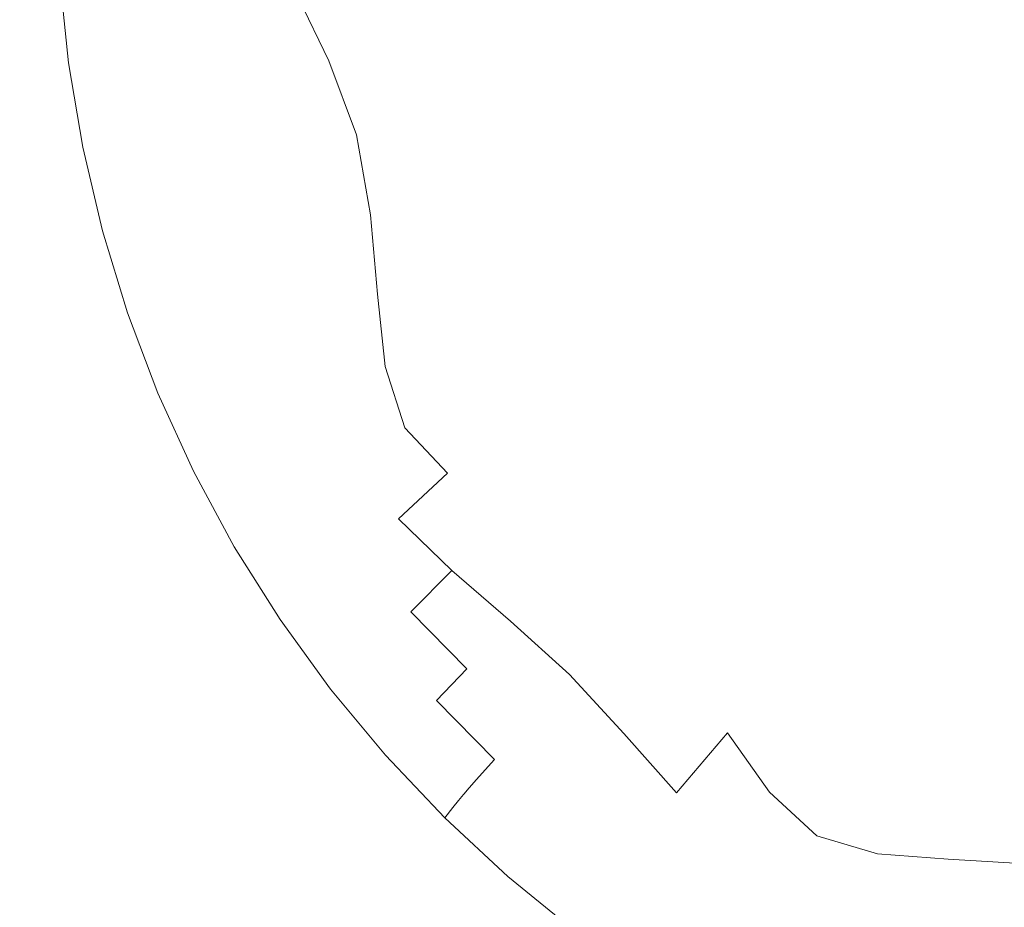
# Model space of a CAD drawing. Extents: x -229 to 230, y -460 to -1.
# Drawn here: x -29 to -6, y -216 to -195 of the extents above; entities that cross this region are included whole.
import ezdxf

# ---------------------------------------------------------------- set-up
doc = ezdxf.new("R2010")
doc.units = 0
doc.header["$LTSCALE"] = 500
doc.header["$MEASUREMENT"] = 0
doc.layers.add('NOVOTERM_CERAMIKA', color=7, linetype='Continuous')

msp = doc.modelspace()

# ---------------------------------------------------------------- linework, layer by layer
at = {"layer": 'NOVOTERM_CERAMIKA', "lineweight": 0}
for points, invisible_edges in [([(-0.142, -199.304, 0.871), (-6.621, -187.57, 0.871), (-5.606, -183.908, 0.871), (-2.349, -186.511, 0.871)], 15), ([(-0.142, -199.304, 0.871), (-10.369, -189.693, 0.871), (-10.615, -185.852, 0.871), (-6.621, -187.57, 0.871)], 15), ([(-0.142, -199.304, 0.871), (-13.569, -193.291, 0.871), (-14.899, -189.214, 0.871), (-10.369, -189.693, 0.871)], 15), ([(2.69, -189.263, 25.292), (-6.048, -192.571, 26.553), (-7.11, -196.084, 26.955), (-3.694, -196.577, 26.553)], 15), ([(-11.238, -194.489, 27.638), (-12.791, -192.556, 27.9), (-16.37, -194.185, 29.124), (-15.349, -196.002, 28.924)], 15), ([(-6.048, -192.571, 26.553), (-11.238, -194.489, 27.638), (-11.533, -197.147, 27.9), (-7.11, -196.084, 26.955)], 15), ([(-16.37, -194.185, 29.124), (-17.962, -192.72, 29.677), (-20.471, -193.954, 31.151), (-19.382, -195.451, 30.711)], 15), ([(-0.142, -199.304, 0.871), (-15.803, -199.33, 0.871), (-18.504, -195.008, 0.871), (-13.569, -193.291, 0.871)], 15), ([(-25.481, -195.779, 37.918), (-24.224, -195.398, 35.345), (-24.68, -193.742, 35.575), (-25.811, -193.99, 38.04)], 15), ([(-26.356, -196.014, 40.693), (-25.481, -195.779, 37.918), (-25.811, -193.99, 38.04), (-26.62, -194.145, 40.754)], 15), ([(-21.791, -196.406, 32.746), (-19.382, -195.451, 30.711), (-20.471, -193.954, 31.151), (-22.556, -194.818, 33.065)], 15), ([(-27.304, -196.271, 55.883), (-27.25, -196.254, 54.769), (-27.446, -194.305, 54.769), (-27.501, -194.318, 55.883)], 15), ([(-27.25, -196.254, 54.769), (-27.232, -196.249, 53.309), (-27.428, -194.3, 53.309), (-27.446, -194.305, 54.769)], 15), ([(-27.144, -196.225, 46.429), (-27.347, -194.285, 46.435), (-27.428, -194.3, 49.098), (-27.232, -196.249, 49.098)], 15), ([(-27.232, -196.249, 49.098), (-27.428, -194.3, 49.098), (-27.428, -194.3, 51.44), (-27.232, -196.249, 51.44)], 15), ([(-27.232, -196.249, 53.309), (-27.232, -196.249, 51.44), (-27.428, -194.3, 51.44), (-27.428, -194.3, 53.309)], 15), ([(-26.882, -196.155, 43.578), (-27.105, -194.238, 43.603), (-27.347, -194.285, 46.435), (-27.144, -196.225, 46.429)], 15), ([(-26.356, -196.014, 40.693), (-26.62, -194.145, 40.754), (-27.105, -194.238, 43.603), (-26.882, -196.155, 43.578)], 15), ([(-15.349, -196.002, 28.924), (-16.37, -194.185, 29.124), (-19.382, -195.451, 30.711), (-18.583, -197.19, 30.538)], 15), ([(-27.863, -196.446, 57.785), (-28.064, -194.456, 57.785), (-28.445, -194.55, 58.151), (-28.242, -196.564, 58.151)], 15), ([(-27.593, -196.361, 57.328), (-27.792, -194.389, 57.328), (-28.064, -194.456, 57.785), (-27.863, -196.446, 57.785)], 11), ([(-27.412, -196.305, 56.715), (-27.61, -194.345, 56.715), (-27.792, -194.389, 57.328), (-27.593, -196.361, 57.328)], 15), ([(-27.412, -196.305, 56.715), (-27.304, -196.271, 55.883), (-27.501, -194.318, 55.883), (-27.61, -194.345, 56.715)], 15), ([(-11.238, -194.489, 27.638), (-15.349, -196.002, 28.924), (-15.284, -198.197, 29.124), (-11.533, -197.147, 27.9)], 15), ([(-29.397, -196.925, 58.86), (-28.748, -196.722, 58.488), (-28.954, -194.675, 58.488), (-29.608, -194.835, 58.86)], 15), ([(-28.242, -196.564, 58.151), (-28.445, -194.55, 58.151), (-28.954, -194.675, 58.488), (-28.748, -196.722, 58.488)], 15), ([(-23.654, -197.096, 35.138), (-21.791, -196.406, 32.746), (-22.556, -194.818, 33.065), (-24.224, -195.398, 35.345)], 13), ([(-15.803, -199.33, 0.871), (-25.278, -199.071, 0.871), (-26.385, -195.383, 0.871), (-18.504, -195.008, 0.871)], 15), ([(-25.278, -199.071, 0.871), (-33.529, -198.818, 0.871), (-33.891, -195.434, 0.871), (-26.385, -195.383, 0.871)], 15), ([(-25.027, -197.571, 37.797), (-23.654, -197.096, 35.138), (-24.224, -195.398, 35.345), (-25.481, -195.779, 37.918)], 15), ([(-21.142, -198.131, 32.609), (-18.583, -197.19, 30.538), (-19.382, -195.451, 30.711), (-21.791, -196.406, 32.746)], 15), ([(-25.967, -197.876, 40.632), (-25.027, -197.571, 37.797), (-25.481, -195.779, 37.918), (-26.356, -196.014, 40.693)], 15), ([(-25.967, -197.876, 40.632), (-26.356, -196.014, 40.693), (-26.882, -196.155, 43.578), (-26.532, -198.059, 43.554)], 15), ([(-15.349, -196.002, 28.924), (-18.583, -197.19, 30.538), (-18.376, -199.169, 30.711), (-15.284, -198.197, 29.124)], 15), ([(-7.11, -196.084, 26.955), (-11.533, -197.147, 27.9), (-12.891, -200.067, 28.606), (-9.873, -199.995, 27.9)], 15), ([(-3.694, -196.577, 26.553), (-7.11, -196.084, 26.955), (-9.873, -199.995, 27.9), (-7.499, -200.895, 27.638)], 15), ([(-27.265, -198.317, 57.328), (-27.593, -196.361, 57.328), (-27.863, -196.446, 57.785), (-27.532, -198.419, 57.785)], 11), ([(-27.086, -198.249, 56.715), (-27.412, -196.305, 56.715), (-27.593, -196.361, 57.328), (-27.265, -198.317, 57.328)], 15), ([(-27.086, -198.249, 56.715), (-26.979, -198.208, 55.883), (-27.304, -196.271, 55.883), (-27.412, -196.305, 56.715)], 15), ([(-26.979, -198.208, 55.883), (-26.926, -198.188, 54.769), (-27.25, -196.254, 54.769), (-27.304, -196.271, 55.883)], 15), ([(-26.926, -198.188, 54.769), (-26.908, -198.181, 53.309), (-27.232, -196.249, 53.309), (-27.25, -196.254, 54.769)], 15), ([(-26.814, -198.15, 46.423), (-27.144, -196.225, 46.429), (-27.232, -196.249, 49.098), (-26.908, -198.181, 49.098)], 15), ([(-26.908, -198.181, 49.098), (-27.232, -196.249, 49.098), (-27.232, -196.249, 51.44), (-26.908, -198.181, 51.44)], 15), ([(-26.908, -198.181, 53.309), (-26.908, -198.181, 51.44), (-27.232, -196.249, 51.44), (-27.232, -196.249, 53.309)], 15), ([(-26.532, -198.059, 43.554), (-26.882, -196.155, 43.578), (-27.144, -196.225, 46.429), (-26.814, -198.15, 46.423)], 15), ([(-27.907, -198.562, 58.151), (-28.242, -196.564, 58.151), (-28.748, -196.722, 58.488), (-28.407, -198.752, 58.488)], 15), ([(-27.532, -198.419, 57.785), (-27.863, -196.446, 57.785), (-28.242, -196.564, 58.151), (-27.907, -198.562, 58.151)], 15), ([(-23.098, -198.851, 35.04), (-21.142, -198.131, 32.609), (-21.791, -196.406, 32.746), (-23.654, -197.096, 35.138)], 13), ([(-3.694, -196.577, 26.553), (-7.499, -200.895, 27.638), (-6.471, -203.363, 27.9), (-2.961, -200.193, 26.955)], 15), ([(-29.049, -198.997, 58.86), (-28.407, -198.752, 58.488), (-28.748, -196.722, 58.488), (-29.397, -196.925, 58.86)], 15), ([(-24.524, -199.376, 37.736), (-23.098, -198.851, 35.04), (-23.654, -197.096, 35.138), (-25.027, -197.571, 37.797)], 15), ([(-21.142, -198.131, 32.609), (-20.82, -199.995, 32.746), (-18.376, -199.169, 30.711), (-18.583, -197.19, 30.538)], 15), ([(-11.533, -197.147, 27.9), (-15.284, -198.197, 29.124), (-15.853, -200.516, 29.677), (-12.891, -200.067, 28.606)], 15), ([(-25.491, -199.732, 40.602), (-24.524, -199.376, 37.736), (-25.027, -197.571, 37.797), (-25.967, -197.876, 40.632)], 15), ([(-25.491, -199.732, 40.602), (-25.967, -197.876, 40.632), (-26.532, -198.059, 43.554), (-26.071, -199.946, 43.542)], 15), ([(-26.633, -200.168, 56.715), (-26.528, -200.12, 55.883), (-26.979, -198.208, 55.883), (-27.086, -198.249, 56.715)], 15), ([(-26.528, -200.12, 55.883), (-26.475, -200.096, 54.769), (-26.926, -198.188, 54.769), (-26.979, -198.208, 55.883)], 15), ([(-26.475, -200.096, 54.769), (-26.458, -200.088, 53.309), (-26.908, -198.181, 53.309), (-26.926, -198.188, 54.769)], 15), ([(-26.361, -200.053, 46.419), (-26.814, -198.15, 46.423), (-26.908, -198.181, 49.098), (-26.458, -200.088, 49.098)], 15), ([(-26.458, -200.088, 49.098), (-26.908, -198.181, 49.098), (-26.908, -198.181, 51.44), (-26.458, -200.088, 51.44)], 15), ([(-26.458, -200.088, 53.309), (-26.458, -200.088, 51.44), (-26.908, -198.181, 51.44), (-26.908, -198.181, 53.309)], 15), ([(-26.071, -199.946, 43.542), (-26.532, -198.059, 43.554), (-26.814, -198.15, 46.423), (-26.361, -200.053, 46.419)], 15), ([(-23.098, -198.851, 35.04), (-22.686, -200.673, 35.138), (-20.82, -199.995, 32.746), (-21.142, -198.131, 32.609)], 11), ([(-15.284, -198.197, 29.124), (-18.376, -199.169, 30.711), (-18.519, -201.168, 31.151), (-15.853, -200.516, 29.677)], 15), ([(-27.073, -200.367, 57.785), (-27.532, -198.419, 57.785), (-27.907, -198.562, 58.151), (-27.442, -200.534, 58.151)], 15), ([(-26.809, -200.247, 57.328), (-27.265, -198.317, 57.328), (-27.532, -198.419, 57.785), (-27.073, -200.367, 57.785)], 11), ([(-26.633, -200.168, 56.715), (-27.086, -198.249, 56.715), (-27.265, -198.317, 57.328), (-26.809, -200.247, 57.328)], 15), ([(-27.442, -200.534, 58.151), (-27.907, -198.562, 58.151), (-28.407, -198.752, 58.488), (-27.934, -200.756, 58.488)], 15), ([(-25.278, -199.071, 0.871), (-27.861, -202.994, 0.871), (-35.329, -202.37, 0.871), (-33.529, -198.818, 0.871)], 15), ([(-28.567, -201.043, 58.86), (-27.934, -200.756, 58.488), (-28.407, -198.752, 58.488), (-29.049, -198.997, 58.86)], 15), ([(-24.524, -199.376, 37.736), (-24.044, -201.204, 37.797), (-22.686, -200.673, 35.138), (-23.098, -198.851, 35.04)], 15), ([(-29.538, -201.435, 59.255), (-28.567, -201.043, 58.86), (-29.049, -198.997, 58.86), (-30.036, -199.321, 59.255)], 15), ([(-15.803, -199.33, 0.871), (-20.082, -204.066, 0.871), (-27.861, -202.994, 0.871), (-25.278, -199.071, 0.871)], 15), ([(-20.82, -199.995, 32.746), (-20.655, -201.847, 33.065), (-18.519, -201.168, 31.151), (-18.376, -199.169, 30.711)], 15), ([(-0.142, -199.304, 0.871), (-15.428, -207.158, 0.871), (-20.082, -204.066, 0.871), (-15.803, -199.33, 0.871)], 15), ([(-0.142, -199.304, 0.871), (-11.311, -214.165, 0.871), (-17.335, -213.84, 0.871), (-15.428, -207.158, 0.871)], 15), ([(-0.142, -199.304, 0.871), (-4.217, -218.222, 0.871), (-10.057, -221.047, 0.871), (-11.311, -214.165, 0.871)], 15), ([(-25.491, -199.732, 40.602), (-24.964, -201.583, 40.632), (-24.044, -201.204, 37.797), (-24.524, -199.376, 37.736)], 15), ([(-25.491, -199.732, 40.602), (-26.071, -199.946, 43.542), (-25.516, -201.811, 43.554), (-24.964, -201.583, 40.632)], 15), ([(-26.361, -200.053, 46.419), (-26.458, -200.088, 49.098), (-25.884, -201.963, 49.098), (-25.792, -201.925, 46.423)], 15), ([(-26.071, -199.946, 43.542), (-26.361, -200.053, 46.419), (-25.792, -201.925, 46.423), (-25.516, -201.811, 43.554)], 15), ([(-22.686, -200.673, 35.138), (-22.307, -202.484, 35.345), (-20.655, -201.847, 33.065), (-20.82, -199.995, 32.746)], 11), ([(-9.873, -199.995, 27.9), (-12.891, -200.067, 28.606), (-14.53, -202.784, 29.677), (-12.342, -203.245, 29.124)], 15), ([(-7.499, -200.895, 27.638), (-9.873, -199.995, 27.9), (-12.342, -203.245, 29.124), (-10.509, -204.305, 28.924)], 15), ([(-26.809, -200.247, 57.328), (-27.073, -200.367, 57.785), (-26.487, -202.281, 57.785), (-26.229, -202.145, 57.328)], 13), ([(-26.633, -200.168, 56.715), (-26.809, -200.247, 57.328), (-26.229, -202.145, 57.328), (-26.057, -202.054, 56.715)], 15), ([(-26.633, -200.168, 56.715), (-26.057, -202.054, 56.715), (-25.953, -202, 55.883), (-26.528, -200.12, 55.883)], 15), ([(-26.528, -200.12, 55.883), (-25.953, -202, 55.883), (-25.901, -201.972, 54.769), (-26.475, -200.096, 54.769)], 15), ([(-26.475, -200.096, 54.769), (-25.901, -201.972, 54.769), (-25.884, -201.963, 53.309), (-26.458, -200.088, 53.309)], 15), ([(-26.458, -200.088, 49.098), (-26.458, -200.088, 51.44), (-25.884, -201.963, 51.44), (-25.884, -201.963, 49.098)], 15), ([(-26.458, -200.088, 53.309), (-25.884, -201.963, 53.309), (-25.884, -201.963, 51.44), (-26.458, -200.088, 51.44)], 15), ([(-12.891, -200.067, 28.606), (-15.853, -200.516, 29.677), (-16.731, -202.704, 30.54), (-14.53, -202.784, 29.677)], 15), ([(-2.961, -200.193, 26.955), (-6.471, -203.363, 27.9), (-6.295, -206.599, 28.606), (-3.595, -205.008, 27.9)], 15), ([(-27.073, -200.367, 57.785), (-27.442, -200.534, 58.151), (-26.849, -202.472, 58.151), (-26.487, -202.281, 57.785)], 15), ([(-27.442, -200.534, 58.151), (-27.934, -200.756, 58.488), (-27.331, -202.726, 58.488), (-26.849, -202.472, 58.151)], 15), ([(-24.044, -201.204, 37.797), (-23.524, -203.011, 37.918), (-22.307, -202.484, 35.345), (-22.686, -200.673, 35.138)], 15), ([(-15.853, -200.516, 29.677), (-18.519, -201.168, 31.151), (-18.77, -202.968, 31.783), (-16.731, -202.704, 30.54)], 15), ([(-28.567, -201.043, 58.86), (-27.952, -203.053, 58.86), (-27.331, -202.726, 58.488), (-27.934, -200.756, 58.488)], 15), ([(-7.499, -200.895, 27.638), (-10.509, -204.305, 28.924), (-9.375, -206.182, 29.124), (-6.471, -203.363, 27.9)], 15), ([(-29.538, -201.435, 59.255), (-28.904, -203.513, 59.255), (-27.952, -203.053, 58.86), (-28.567, -201.043, 58.86)], 15), ([(-20.655, -201.847, 33.065), (-20.474, -203.537, 33.475), (-18.77, -202.968, 31.783), (-18.519, -201.168, 31.151)], 15), ([(-24.964, -201.583, 40.632), (-24.357, -203.404, 40.693), (-23.524, -203.011, 37.918), (-24.044, -201.204, 37.797)], 15), ([(-31.048, -201.976, 59.661), (-30.384, -204.166, 59.661), (-28.904, -203.513, 59.255), (-29.538, -201.435, 59.255)], 15), ([(-24.964, -201.583, 40.632), (-25.516, -201.811, 43.554), (-24.856, -203.64, 43.578), (-24.357, -203.404, 40.693)], 15), ([(-25.516, -201.811, 43.554), (-25.792, -201.925, 46.423), (-25.106, -203.758, 46.429), (-24.856, -203.64, 43.578)], 15), ([(-22.307, -202.484, 35.345), (-21.849, -204.203, 35.575), (-20.474, -203.537, 33.475), (-20.655, -201.847, 33.065)], 11), ([(-26.057, -202.054, 56.715), (-26.229, -202.145, 57.328), (-25.526, -204.001, 57.328), (-25.358, -203.899, 56.715)], 15), ([(-26.057, -202.054, 56.715), (-25.358, -203.899, 56.715), (-25.257, -203.838, 55.883), (-25.953, -202, 55.883)], 15), ([(-25.953, -202, 55.883), (-25.257, -203.838, 55.883), (-25.206, -203.807, 54.769), (-25.901, -201.972, 54.769)], 15), ([(-25.901, -201.972, 54.769), (-25.206, -203.807, 54.769), (-25.19, -203.797, 53.309), (-25.884, -201.963, 53.309)], 15), ([(-25.792, -201.925, 46.423), (-25.884, -201.963, 49.098), (-25.19, -203.797, 49.098), (-25.106, -203.758, 46.429)], 15), ([(-25.884, -201.963, 49.098), (-25.884, -201.963, 51.44), (-25.19, -203.797, 51.44), (-25.19, -203.797, 49.098)], 15), ([(-25.884, -201.963, 53.309), (-25.19, -203.797, 53.309), (-25.19, -203.797, 51.44), (-25.884, -201.963, 51.44)], 15), ([(-26.487, -202.281, 57.785), (-26.849, -202.472, 58.151), (-26.131, -204.368, 58.151), (-25.778, -204.154, 57.785)], 15), ([(-26.229, -202.145, 57.328), (-26.487, -202.281, 57.785), (-25.778, -204.154, 57.785), (-25.526, -204.001, 57.328)], 13), ([(-27.861, -202.994, 0.871), (-32.769, -206.946, 0.871), (-38.673, -205.923, 0.871), (-35.329, -202.37, 0.871)], 15), ([(-26.849, -202.472, 58.151), (-27.331, -202.726, 58.488), (-26.601, -204.653, 58.488), (-26.131, -204.368, 58.151)], 15), ([(-23.524, -203.011, 37.918), (-22.898, -204.755, 38.04), (-21.849, -204.203, 35.575), (-22.307, -202.484, 35.345)], 15), ([(-27.952, -203.053, 58.86), (-27.207, -205.02, 58.86), (-26.601, -204.653, 58.488), (-27.331, -202.726, 58.488)], 15), ([(-16.731, -202.704, 30.54), (-18.77, -202.968, 31.783), (-18.912, -204.205, 32.398), (-17.82, -204.596, 31.783)], 15), ([(-14.53, -202.784, 29.677), (-16.731, -202.704, 30.54), (-17.82, -204.596, 31.783), (-16.208, -205.131, 31.151)], 15), ([(-12.342, -203.245, 29.124), (-14.53, -202.784, 29.677), (-16.208, -205.131, 31.151), (-14.466, -205.876, 30.711)], 15), ([(-20.082, -204.066, 0.871), (-27.742, -208.751, 0.871), (-32.769, -206.946, 0.871), (-27.861, -202.994, 0.871)], 15), ([(-24.357, -203.404, 40.693), (-23.637, -205.168, 40.754), (-22.898, -204.755, 38.04), (-23.524, -203.011, 37.918)], 15), ([(-20.474, -203.537, 33.475), (-20.018, -204.964, 33.703), (-18.912, -204.205, 32.398), (-18.77, -202.968, 31.783)], 15), ([(-28.904, -203.513, 59.255), (-28.136, -205.546, 59.255), (-27.207, -205.02, 58.86), (-27.952, -203.053, 58.86)], 15), ([(-10.509, -204.305, 28.924), (-12.342, -203.245, 29.124), (-14.466, -205.876, 30.711), (-12.875, -206.98, 30.538)], 15), ([(-24.357, -203.404, 40.693), (-24.856, -203.64, 43.578), (-24.08, -205.416, 43.603), (-23.637, -205.168, 40.754)], 15), ([(-6.471, -203.363, 27.9), (-9.375, -206.182, 29.124), (-8.767, -208.491, 29.677), (-6.295, -206.599, 28.606)], 15), ([(-30.384, -204.166, 59.661), (-29.581, -206.311, 59.661), (-28.136, -205.546, 59.255), (-28.904, -203.513, 59.255)], 15), ([(-24.856, -203.64, 43.578), (-25.106, -203.758, 46.429), (-24.302, -205.54, 46.435), (-24.08, -205.416, 43.603)], 15), ([(-21.849, -204.203, 35.575), (-21.18, -205.76, 35.696), (-20.018, -204.964, 33.703), (-20.474, -203.537, 33.475)], 11), ([(-25.358, -203.899, 56.715), (-25.526, -204.001, 57.328), (-24.702, -205.807, 57.328), (-24.539, -205.694, 56.715)], 15), ([(-25.358, -203.899, 56.715), (-24.539, -205.694, 56.715), (-24.441, -205.627, 55.883), (-25.257, -203.838, 55.883)], 15), ([(-25.257, -203.838, 55.883), (-24.441, -205.627, 55.883), (-24.392, -205.593, 54.769), (-25.206, -203.807, 54.769)], 15), ([(-25.206, -203.807, 54.769), (-24.392, -205.593, 54.769), (-24.376, -205.582, 53.309), (-25.19, -203.797, 53.309)], 15), ([(-25.106, -203.758, 46.429), (-25.19, -203.797, 49.098), (-24.376, -205.582, 49.098), (-24.302, -205.54, 46.435)], 15), ([(-25.19, -203.797, 49.098), (-25.19, -203.797, 51.44), (-24.376, -205.582, 51.44), (-24.376, -205.582, 49.098)], 15), ([(-25.19, -203.797, 53.309), (-24.376, -205.582, 53.309), (-24.376, -205.582, 51.44), (-25.19, -203.797, 51.44)], 15), ([(-15.428, -207.158, 0.871), (-24.888, -211.896, 0.871), (-27.742, -208.751, 0.871), (-20.082, -204.066, 0.871)], 15), ([(-25.778, -204.154, 57.785), (-26.131, -204.368, 58.151), (-25.29, -206.213, 58.151), (-24.947, -205.976, 57.785)], 15), ([(-25.526, -204.001, 57.328), (-25.778, -204.154, 57.785), (-24.947, -205.976, 57.785), (-24.702, -205.807, 57.328)], 13), ([(-26.131, -204.368, 58.151), (-26.601, -204.653, 58.488), (-25.746, -206.528, 58.488), (-25.29, -206.213, 58.151)], 15), ([(-22.898, -204.755, 38.04), (-22.104, -206.392, 38.1), (-21.18, -205.76, 35.696), (-21.849, -204.203, 35.575)], 15), ([(-19.023, -206.026, 33.475), (-17.82, -204.596, 31.783), (-18.912, -204.205, 32.398), (-20.018, -204.964, 33.703)], 15), ([(-10.509, -204.305, 28.924), (-12.875, -206.98, 30.538), (-11.717, -208.598, 30.711), (-9.375, -206.182, 29.124)], 15), ([(-17.684, -206.942, 33.065), (-16.208, -205.131, 31.151), (-17.82, -204.596, 31.783), (-19.023, -206.026, 33.475)], 15), ([(-27.207, -205.02, 58.86), (-26.334, -206.934, 58.86), (-25.746, -206.528, 58.488), (-26.601, -204.653, 58.488)], 15), ([(-23.637, -205.168, 40.754), (-22.775, -206.851, 40.784), (-22.104, -206.392, 38.1), (-22.898, -204.755, 38.04)], 15), ([(-28.136, -205.546, 59.255), (-27.237, -207.525, 59.255), (-26.334, -206.934, 58.86), (-27.207, -205.02, 58.86)], 15), ([(-20.166, -207.089, 35.575), (-19.023, -206.026, 33.475), (-20.018, -204.964, 33.703), (-21.18, -205.76, 35.696)], 13), ([(-3.595, -205.008, 27.9), (-6.295, -206.599, 28.606), (-6.477, -209.801, 29.677), (-4.278, -209.096, 29.124)], 15), ([(-23.637, -205.168, 40.754), (-24.08, -205.416, 43.603), (-23.177, -207.126, 43.615), (-22.775, -206.851, 40.784)], 15), ([(-16.193, -207.93, 32.746), (-14.466, -205.876, 30.711), (-16.208, -205.131, 31.151), (-17.684, -206.942, 33.065)], 15), ([(-29.581, -206.311, 59.661), (-28.639, -208.399, 59.661), (-27.237, -207.525, 59.255), (-28.136, -205.546, 59.255)], 15), ([(-24.302, -205.54, 46.435), (-24.376, -205.582, 49.098), (-23.445, -207.309, 49.098), (-23.378, -207.263, 46.438)], 15), ([(-24.08, -205.416, 43.603), (-24.302, -205.54, 46.435), (-23.378, -207.263, 46.438), (-23.177, -207.126, 43.615)], 15), ([(-24.539, -205.694, 56.715), (-24.702, -205.807, 57.328), (-23.76, -207.555, 57.328), (-23.603, -207.432, 56.715)], 15), ([(-24.539, -205.694, 56.715), (-23.603, -207.432, 56.715), (-23.508, -207.358, 55.883), (-24.441, -205.627, 55.883)], 15), ([(-24.441, -205.627, 55.883), (-23.508, -207.358, 55.883), (-23.461, -207.321, 54.769), (-24.392, -205.593, 54.769)], 15), ([(-24.392, -205.593, 54.769), (-23.461, -207.321, 54.769), (-23.445, -207.309, 53.309), (-24.376, -205.582, 53.309)], 15), ([(-24.376, -205.582, 49.098), (-24.376, -205.582, 51.44), (-23.445, -207.309, 51.44), (-23.445, -207.309, 49.098)], 15), ([(-24.376, -205.582, 53.309), (-23.445, -207.309, 53.309), (-23.445, -207.309, 51.44), (-24.376, -205.582, 51.44)], 15), ([(-21.077, -207.88, 38.04), (-20.166, -207.089, 35.575), (-21.18, -205.76, 35.696), (-22.104, -206.392, 38.1)], 15), ([(-24.947, -205.976, 57.785), (-25.29, -206.213, 58.151), (-24.327, -207.998, 58.151), (-23.997, -207.74, 57.785)], 15), ([(-24.702, -205.807, 57.328), (-24.947, -205.976, 57.785), (-23.997, -207.74, 57.785), (-23.76, -207.555, 57.328)], 13), ([(-14.747, -209.099, 32.609), (-12.875, -206.98, 30.538), (-14.466, -205.876, 30.711), (-16.193, -207.93, 32.746)], 15), ([(-25.29, -206.213, 58.151), (-25.746, -206.528, 58.488), (-24.769, -208.343, 58.488), (-24.327, -207.998, 58.151)], 15), ([(-18.92, -208.293, 35.345), (-17.684, -206.942, 33.065), (-19.023, -206.026, 33.475), (-20.166, -207.089, 35.575)], 11), ([(-9.375, -206.182, 29.124), (-11.717, -208.598, 30.711), (-10.876, -210.412, 31.151), (-8.767, -208.491, 29.677)], 15), ([(-31.73, -207.391, 60.065), (-30.726, -209.651, 60.065), (-28.639, -208.399, 59.661), (-29.581, -206.311, 59.661)], 15), ([(-21.738, -208.425, 40.754), (-21.077, -207.88, 38.04), (-22.104, -206.392, 38.1), (-22.775, -206.851, 40.784)], 15), ([(-26.334, -206.934, 58.86), (-25.336, -208.786, 58.86), (-24.769, -208.343, 58.488), (-25.746, -206.528, 58.488)], 15), ([(-6.295, -206.599, 28.606), (-8.767, -208.491, 29.677), (-8.509, -210.845, 30.54), (-6.477, -209.801, 29.677)], 15), ([(-27.237, -207.525, 59.255), (-26.208, -209.441, 59.255), (-25.336, -208.786, 58.86), (-26.334, -206.934, 58.86)], 15), ([(-21.738, -208.425, 40.754), (-22.775, -206.851, 40.784), (-23.177, -207.126, 43.615), (-22.135, -208.753, 43.603)], 15), ([(-17.553, -209.477, 35.138), (-16.193, -207.93, 32.746), (-17.684, -206.942, 33.065), (-18.92, -208.293, 35.345)], 15), ([(-27.742, -208.751, 0.871), (-35.186, -212.92, 0.871), (-38.637, -210.724, 0.871), (-32.769, -206.946, 0.871)], 15), ([(-15.428, -207.158, 0.871), (-17.335, -213.84, 0.871), (-25.501, -216.942, 0.871), (-24.888, -211.896, 0.871)], 15), ([(-22.135, -208.753, 43.603), (-23.177, -207.126, 43.615), (-23.378, -207.263, 46.438), (-22.334, -208.916, 46.435)], 15), ([(-19.879, -209.263, 37.918), (-18.92, -208.293, 35.345), (-20.166, -207.089, 35.575), (-21.077, -207.88, 38.04)], 13), ([(-14.747, -209.099, 32.609), (-13.54, -210.557, 32.746), (-11.717, -208.598, 30.711), (-12.875, -206.98, 30.538)], 15), ([(-22.551, -209.104, 56.715), (-22.46, -209.024, 55.883), (-23.508, -207.358, 55.883), (-23.603, -207.432, 56.715)], 15), ([(-22.46, -209.024, 55.883), (-22.415, -208.984, 54.769), (-23.461, -207.321, 54.769), (-23.508, -207.358, 55.883)], 15), ([(-22.415, -208.984, 54.769), (-22.4, -208.971, 53.309), (-23.445, -207.309, 53.309), (-23.461, -207.321, 54.769)], 15), ([(-22.334, -208.916, 46.435), (-23.378, -207.263, 46.438), (-23.445, -207.309, 49.098), (-22.4, -208.971, 49.098)], 15), ([(-22.4, -208.971, 49.098), (-23.445, -207.309, 49.098), (-23.445, -207.309, 51.44), (-22.4, -208.971, 51.44)], 15), ([(-22.4, -208.971, 53.309), (-22.4, -208.971, 51.44), (-23.445, -207.309, 51.44), (-23.445, -207.309, 53.309)], 15), ([(-28.639, -208.399, 59.661), (-27.563, -210.421, 59.661), (-26.208, -209.441, 59.255), (-27.237, -207.525, 59.255)], 15), ([(-22.702, -209.237, 57.328), (-23.76, -207.555, 57.328), (-23.997, -207.74, 57.785), (-22.929, -209.437, 57.785)], 11), ([(-22.551, -209.104, 56.715), (-23.603, -207.432, 56.715), (-23.76, -207.555, 57.328), (-22.702, -209.237, 57.328)], 15), ([(-22.929, -209.437, 57.785), (-23.997, -207.74, 57.785), (-24.327, -207.998, 58.151), (-23.247, -209.716, 58.151)], 15), ([(-23.247, -209.716, 58.151), (-24.327, -207.998, 58.151), (-24.769, -208.343, 58.488), (-23.67, -210.089, 58.488)], 15), ([(-20.562, -209.912, 40.693), (-19.879, -209.263, 37.918), (-21.077, -207.88, 38.04), (-21.738, -208.425, 40.754)], 15), ([(-16.178, -210.719, 35.04), (-14.747, -209.099, 32.609), (-16.193, -207.93, 32.746), (-17.553, -209.477, 35.138)], 15), ([(-18.573, -210.587, 37.797), (-17.553, -209.477, 35.138), (-18.92, -208.293, 35.345), (-19.879, -209.263, 37.918)], 9), ([(-30.726, -209.651, 60.065), (-29.579, -211.84, 60.065), (-27.563, -210.421, 59.661), (-28.639, -208.399, 59.661)], 15), ([(-24.215, -210.568, 58.86), (-23.67, -210.089, 58.488), (-24.769, -208.343, 58.488), (-25.336, -208.786, 58.86)], 15), ([(-20.562, -209.912, 40.693), (-21.738, -208.425, 40.754), (-22.135, -208.753, 43.603), (-20.972, -210.301, 43.578)], 15), ([(-8.767, -208.491, 29.677), (-10.876, -210.412, 31.151), (-10.234, -212.109, 31.783), (-8.509, -210.845, 30.54)], 15), ([(-24.888, -211.896, 0.871), (-33.173, -216.069, 0.871), (-35.186, -212.92, 0.871), (-27.742, -208.751, 0.871)], 15), ([(-20.972, -210.301, 43.578), (-22.135, -208.753, 43.603), (-22.334, -208.916, 46.435), (-21.178, -210.496, 46.429)], 15), ([(-13.54, -210.557, 32.746), (-12.488, -212.087, 33.065), (-10.876, -210.412, 31.151), (-11.717, -208.598, 30.711)], 15), ([(-25.052, -211.284, 59.255), (-24.215, -210.568, 58.86), (-25.336, -208.786, 58.86), (-26.208, -209.441, 59.255)], 15), ([(-21.304, -210.618, 55.883), (-21.26, -210.575, 54.769), (-22.415, -208.984, 54.769), (-22.46, -209.024, 55.883)], 15), ([(-21.26, -210.575, 54.769), (-21.246, -210.561, 53.309), (-22.4, -208.971, 53.309), (-22.415, -208.984, 54.769)], 15), ([(-21.178, -210.496, 46.429), (-22.334, -208.916, 46.435), (-22.4, -208.971, 49.098), (-21.246, -210.561, 49.098)], 15), ([(-21.246, -210.561, 49.098), (-22.4, -208.971, 49.098), (-22.4, -208.971, 51.44), (-21.246, -210.561, 51.44)], 15), ([(-21.246, -210.561, 53.309), (-21.246, -210.561, 51.44), (-22.4, -208.971, 51.44), (-22.4, -208.971, 53.309)], 15), ([(-21.534, -210.846, 57.328), (-22.702, -209.237, 57.328), (-22.929, -209.437, 57.785), (-21.751, -211.061, 57.785)], 11), ([(-21.39, -210.704, 56.715), (-22.551, -209.104, 56.715), (-22.702, -209.237, 57.328), (-21.534, -210.846, 57.328)], 15), ([(-21.39, -210.704, 56.715), (-21.304, -210.618, 55.883), (-22.46, -209.024, 55.883), (-22.551, -209.104, 56.715)], 15), ([(-16.178, -210.719, 35.04), (-14.909, -212.096, 35.138), (-13.54, -210.557, 32.746), (-14.747, -209.099, 32.609)], 15), ([(-4.278, -209.096, 29.124), (-6.477, -209.801, 29.677), (-6.873, -212.7, 31.151), (-4.944, -212.47, 30.711)], 15), ([(-26.353, -212.367, 59.661), (-25.052, -211.284, 59.255), (-26.208, -209.441, 59.255), (-27.563, -210.421, 59.661)], 15), ([(-21.751, -211.061, 57.785), (-22.929, -209.437, 57.785), (-23.247, -209.716, 58.151), (-22.054, -211.36, 58.151)], 15), ([(-19.281, -211.331, 40.632), (-18.573, -210.587, 37.797), (-19.879, -209.263, 37.918), (-20.562, -209.912, 40.693)], 13), ([(-17.222, -211.9, 37.736), (-16.178, -210.719, 35.04), (-17.553, -209.477, 35.138), (-18.573, -210.587, 37.797)], 13), ([(-22.054, -211.36, 58.151), (-23.247, -209.716, 58.151), (-23.67, -210.089, 58.488), (-22.458, -211.76, 58.488)], 15), ([(-19.281, -211.331, 40.632), (-20.562, -209.912, 40.693), (-20.972, -210.301, 43.578), (-19.706, -211.777, 43.554)], 15), ([(-6.477, -209.801, 29.677), (-8.509, -210.845, 30.54), (-8.589, -213.049, 31.783), (-6.873, -212.7, 31.151)], 15), ([(-22.977, -212.274, 58.86), (-22.458, -211.76, 58.488), (-23.67, -210.089, 58.488), (-24.215, -210.568, 58.86)], 15), ([(-19.706, -211.777, 43.554), (-20.972, -210.301, 43.578), (-21.178, -210.496, 46.429), (-19.919, -211.999, 46.423)], 15), ([(-28.29, -213.946, 60.065), (-26.353, -212.367, 59.661), (-27.563, -210.421, 59.661), (-29.579, -211.84, 60.065)], 15), ([(-23.776, -213.048, 59.255), (-22.977, -212.274, 58.86), (-24.215, -210.568, 58.86), (-25.052, -211.284, 59.255)], 15), ([(-20.126, -212.226, 56.715), (-20.044, -212.135, 55.883), (-21.304, -210.618, 55.883), (-21.39, -210.704, 56.715)], 15), ([(-20.044, -212.135, 55.883), (-20.003, -212.089, 54.769), (-21.26, -210.575, 54.769), (-21.304, -210.618, 55.883)], 15), ([(-20.003, -212.089, 54.769), (-19.989, -212.074, 53.309), (-21.246, -210.561, 53.309), (-21.26, -210.575, 54.769)], 15), ([(-19.919, -211.999, 46.423), (-21.178, -210.496, 46.429), (-21.246, -210.561, 49.098), (-19.989, -212.074, 49.098)], 15), ([(-19.989, -212.074, 49.098), (-21.246, -210.561, 49.098), (-21.246, -210.561, 51.44), (-19.989, -212.074, 51.44)], 15), ([(-19.989, -212.074, 53.309), (-19.989, -212.074, 51.44), (-21.246, -210.561, 51.44), (-21.246, -210.561, 53.309)], 15), ([(-17.929, -212.702, 40.602), (-17.222, -211.9, 37.736), (-18.573, -210.587, 37.797), (-19.281, -211.331, 40.632)], 3), ([(-14.909, -212.096, 35.138), (-13.681, -213.48, 35.345), (-12.488, -212.087, 33.065), (-13.54, -210.557, 32.746)], 13), ([(-12.488, -212.087, 33.065), (-11.507, -213.469, 33.475), (-10.234, -212.109, 31.783), (-10.876, -210.412, 31.151)], 15), ([(-20.263, -212.377, 57.328), (-21.534, -210.846, 57.328), (-21.751, -211.061, 57.785), (-20.468, -212.605, 57.785)], 11), ([(-20.126, -212.226, 56.715), (-21.39, -210.704, 56.715), (-21.534, -210.846, 57.328), (-20.263, -212.377, 57.328)], 15), ([(-17.222, -211.9, 37.736), (-15.887, -213.247, 37.797), (-14.909, -212.096, 35.138), (-16.178, -210.719, 35.04)], 11), ([(-8.509, -210.845, 30.54), (-10.234, -212.109, 31.783), (-9.767, -213.26, 32.398), (-8.589, -213.049, 31.783)], 15), ([(-20.468, -212.605, 57.785), (-21.751, -211.061, 57.785), (-22.054, -211.36, 58.151), (-20.755, -212.924, 58.151)], 15), ([(-25.018, -214.228, 59.661), (-23.776, -213.048, 59.255), (-25.052, -211.284, 59.255), (-26.353, -212.367, 59.661)], 15), ([(-20.755, -212.924, 58.151), (-22.054, -211.36, 58.151), (-22.458, -211.76, 58.488), (-21.138, -213.349, 58.488)], 15), ([(-17.929, -212.702, 40.602), (-19.281, -211.331, 40.632), (-19.706, -211.777, 43.554), (-18.354, -213.182, 43.542)], 15), ([(-21.63, -213.896, 58.86), (-21.138, -213.349, 58.488), (-22.458, -211.76, 58.488), (-22.977, -212.274, 58.86)], 15), ([(-24.888, -211.896, 0.871), (-25.501, -216.942, 0.871), (-33.179, -220.339, 0.871), (-33.173, -216.069, 0.871)], 15), ([(-28.29, -213.946, 60.065), (-29.579, -211.84, 60.065), (-32.436, -213.811, 60.456), (-31.035, -216.152, 60.456)], 15), ([(-18.354, -213.182, 43.542), (-19.706, -211.777, 43.554), (-19.919, -211.999, 46.423), (-18.566, -213.423, 46.419)], 15), ([(-17.929, -212.702, 40.602), (-16.54, -214.045, 40.632), (-15.887, -213.247, 37.797), (-17.222, -211.9, 37.736)], 15), ([(-18.765, -213.663, 56.715), (-20.126, -212.226, 56.715), (-20.263, -212.377, 57.328), (-18.894, -213.824, 57.328)], 15), ([(-18.765, -213.663, 56.715), (-18.688, -213.567, 55.883), (-20.044, -212.135, 55.883), (-20.126, -212.226, 56.715)], 15), ([(-18.688, -213.567, 55.883), (-18.649, -213.519, 54.769), (-20.003, -212.089, 54.769), (-20.044, -212.135, 55.883)], 15), ([(-18.649, -213.519, 54.769), (-18.637, -213.503, 53.309), (-19.989, -212.074, 53.309), (-20.003, -212.089, 54.769)], 15), ([(-18.566, -213.423, 46.419), (-19.919, -211.999, 46.423), (-19.989, -212.074, 49.098), (-18.637, -213.503, 49.098)], 15), ([(-18.637, -213.503, 49.098), (-19.989, -212.074, 49.098), (-19.989, -212.074, 51.44), (-18.637, -213.503, 51.44)], 15), ([(-18.637, -213.503, 53.309), (-18.637, -213.503, 51.44), (-19.989, -212.074, 51.44), (-19.989, -212.074, 53.309)], 15), ([(-15.887, -213.247, 37.797), (-14.532, -214.557, 37.918), (-13.681, -213.48, 35.345), (-14.909, -212.096, 35.138)], 11), ([(-13.681, -213.48, 35.345), (-12.433, -214.747, 35.575), (-11.507, -213.469, 33.475), (-12.488, -212.087, 33.065)], 11), ([(-11.507, -213.469, 33.475), (-10.405, -214.483, 33.703), (-9.767, -213.26, 32.398), (-10.234, -212.109, 31.783)], 15), ([(-26.868, -215.962, 60.065), (-25.018, -214.228, 59.661), (-26.353, -212.367, 59.661), (-28.29, -213.946, 60.065)], 15), ([(-22.387, -214.726, 59.255), (-21.63, -213.896, 58.86), (-22.977, -212.274, 58.86), (-23.776, -213.048, 59.255)], 15), ([(-18.894, -213.824, 57.328), (-20.263, -212.377, 57.328), (-20.468, -212.605, 57.785), (-19.087, -214.065, 57.785)], 11), ([(-19.087, -214.065, 57.785), (-20.468, -212.605, 57.785), (-20.755, -212.924, 58.151), (-19.356, -214.402, 58.151)], 15), ([(-5.527, -215.139, 32.746), (-4.944, -212.47, 30.711), (-6.873, -212.7, 31.151), (-7.343, -215.028, 33.065)], 15), ([(-17.929, -212.702, 40.602), (-18.354, -213.182, 43.542), (-16.932, -214.523, 43.554), (-16.54, -214.045, 40.632)], 14), ([(-7.343, -215.028, 33.065), (-6.873, -212.7, 31.151), (-8.589, -213.049, 31.783), (-8.993, -214.906, 33.475)], 15), ([(-23.565, -215.999, 59.661), (-22.387, -214.726, 59.255), (-23.776, -213.048, 59.255), (-25.018, -214.228, 59.661)], 15), ([(-19.356, -214.402, 58.151), (-20.755, -212.924, 58.151), (-21.138, -213.349, 58.488), (-19.716, -214.851, 58.488)], 15), ([(-8.993, -214.906, 33.475), (-8.589, -213.049, 31.783), (-9.767, -213.26, 32.398), (-10.405, -214.483, 33.703)], 15), ([(-20.179, -215.429, 58.86), (-19.716, -214.851, 58.488), (-21.138, -213.349, 58.488), (-21.63, -213.896, 58.86)], 15), ([(-18.354, -213.182, 43.542), (-18.566, -213.423, 46.419), (-17.128, -214.763, 46.423), (-16.932, -214.523, 43.554)], 14), ([(-16.54, -214.045, 40.632), (-15.099, -215.322, 40.693), (-14.532, -214.557, 37.918), (-15.887, -213.247, 37.797)], 15), ([(-18.765, -213.663, 56.715), (-17.313, -215.011, 56.715), (-17.241, -214.91, 55.883), (-18.688, -213.567, 55.883)], 7), ([(-18.688, -213.567, 55.883), (-17.241, -214.91, 55.883), (-17.205, -214.859, 54.769), (-18.649, -213.519, 54.769)], 7), ([(-18.649, -213.519, 54.769), (-17.205, -214.859, 54.769), (-17.193, -214.843, 53.309), (-18.637, -213.503, 53.309)], 7), ([(-18.566, -213.423, 46.419), (-18.637, -213.503, 49.098), (-17.193, -214.843, 49.098), (-17.128, -214.763, 46.423)], 14), ([(-18.637, -213.503, 49.098), (-18.637, -213.503, 51.44), (-17.193, -214.843, 51.44), (-17.193, -214.843, 49.098)], 14), ([(-18.637, -213.503, 53.309), (-17.193, -214.843, 53.309), (-17.193, -214.843, 51.44), (-18.637, -213.503, 51.44)], 7), ([(-14.532, -214.557, 37.918), (-13.119, -215.76, 38.04), (-12.433, -214.747, 35.575), (-13.681, -213.48, 35.345)], 15), ([(-12.433, -214.747, 35.575), (-11.076, -215.767, 35.696), (-10.405, -214.483, 33.703), (-11.507, -213.469, 33.475)], 11), ([(-18.894, -213.824, 57.328), (-19.087, -214.065, 57.785), (-17.613, -215.433, 57.785), (-17.433, -215.18, 57.328)], 12), ([(-18.765, -213.663, 56.715), (-18.894, -213.824, 57.328), (-17.433, -215.18, 57.328), (-17.313, -215.011, 56.715)], 14), ([(-26.868, -215.962, 60.065), (-28.29, -213.946, 60.065), (-31.035, -216.152, 60.456), (-29.489, -218.393, 60.456)], 15), ([(-17.335, -213.84, 0.871), (-22.543, -222.015, 0.871), (-28.362, -223.076, 0.871), (-25.501, -216.942, 0.871)], 15), ([(-11.311, -214.165, 0.871), (-18.244, -223.278, 0.871), (-22.543, -222.015, 0.871), (-17.335, -213.84, 0.871)], 15), ([(-20.891, -216.311, 59.255), (-20.179, -215.429, 58.86), (-21.63, -213.896, 58.86), (-22.387, -214.726, 59.255)], 15), ([(-16.54, -214.045, 40.632), (-16.932, -214.523, 43.554), (-15.439, -215.781, 43.578), (-15.099, -215.322, 40.693)], 15), ([(-25.319, -217.879, 60.065), (-23.565, -215.999, 59.661), (-25.018, -214.228, 59.661), (-26.868, -215.962, 60.065)], 15), ([(-19.087, -214.065, 57.785), (-19.356, -214.402, 58.151), (-17.864, -215.787, 58.151), (-17.613, -215.433, 57.785)], 15), ([(-11.311, -214.165, 0.871), (-10.057, -221.047, 0.871), (-16.475, -228.024, 0.871), (-18.244, -223.278, 0.871)], 15), ([(-19.356, -214.402, 58.151), (-19.716, -214.851, 58.488), (-18.2, -216.259, 58.488), (-17.864, -215.787, 58.151)], 15), ([(-9.519, -216.413, 35.575), (-8.993, -214.906, 33.475), (-10.405, -214.483, 33.703), (-11.076, -215.767, 35.696)], 13), ([(-22, -217.672, 59.661), (-20.891, -216.311, 59.255), (-22.387, -214.726, 59.255), (-23.565, -215.999, 59.661)], 15), ([(-16.932, -214.523, 43.554), (-17.128, -214.763, 46.423), (-15.609, -216.01, 46.429), (-15.439, -215.781, 43.578)], 15), ([(-15.099, -215.322, 40.693), (-13.589, -216.495, 40.754), (-13.119, -215.76, 38.04), (-14.532, -214.557, 37.918)], 15), ([(-13.119, -215.76, 38.04), (-11.608, -216.786, 38.1), (-11.076, -215.767, 35.696), (-12.433, -214.747, 35.575)], 15), ([(-20.179, -215.429, 58.86), (-18.631, -216.865, 58.86), (-18.2, -216.259, 58.488), (-19.716, -214.851, 58.488)], 15), ([(-17.313, -215.011, 56.715), (-15.776, -216.263, 56.715), (-15.71, -216.157, 55.883), (-17.241, -214.91, 55.883)], 15), ([(-17.241, -214.91, 55.883), (-15.71, -216.157, 55.883), (-15.677, -216.104, 54.769), (-17.205, -214.859, 54.769)], 15), ([(-17.205, -214.859, 54.769), (-15.677, -216.104, 54.769), (-15.666, -216.087, 53.309), (-17.193, -214.843, 53.309)], 15), ([(-17.128, -214.763, 46.423), (-17.193, -214.843, 49.098), (-15.666, -216.087, 49.098), (-15.609, -216.01, 46.429)], 15), ([(-17.193, -214.843, 49.098), (-17.193, -214.843, 51.44), (-15.666, -216.087, 51.44), (-15.666, -216.087, 49.098)], 15), ([(-17.193, -214.843, 53.309), (-15.666, -216.087, 53.309), (-15.666, -216.087, 51.44), (-17.193, -214.843, 51.44)], 15), ([(-7.816, -216.834, 35.345), (-7.343, -215.028, 33.065), (-8.993, -214.906, 33.475), (-9.519, -216.413, 35.575)], 13), ([(-17.433, -215.18, 57.328), (-17.613, -215.433, 57.785), (-16.053, -216.703, 57.785), (-15.887, -216.439, 57.328)], 13), ([(-17.313, -215.011, 56.715), (-17.433, -215.18, 57.328), (-15.887, -216.439, 57.328), (-15.776, -216.263, 56.715)], 15), ([(-6.018, -217.179, 35.138), (-5.527, -215.139, 32.746), (-7.343, -215.028, 33.065), (-7.816, -216.834, 35.345)], 13), ([(-20.891, -216.311, 59.255), (-19.296, -217.796, 59.255), (-18.631, -216.865, 58.86), (-20.179, -215.429, 58.86)], 15), ([(-17.613, -215.433, 57.785), (-17.864, -215.787, 58.151), (-16.285, -217.073, 58.151), (-16.053, -216.703, 57.785)], 15), ([(-15.099, -215.322, 40.693), (-15.439, -215.781, 43.578), (-13.872, -216.936, 43.603), (-13.589, -216.495, 40.754)], 15), ([(-17.864, -215.787, 58.151), (-18.2, -216.259, 58.488), (-16.595, -217.566, 58.488), (-16.285, -217.073, 58.151)], 15), ([(-15.439, -215.781, 43.578), (-15.609, -216.01, 46.429), (-14.013, -217.156, 46.435), (-13.872, -216.936, 43.603)], 15), ([(-13.589, -216.495, 40.754), (-11.995, -217.525, 40.784), (-11.608, -216.786, 38.1), (-13.119, -215.76, 38.04)], 15), ([(-9.964, -217.564, 38.04), (-9.519, -216.413, 35.575), (-11.076, -215.767, 35.696), (-11.608, -216.786, 38.1)], 15), ([(-25.319, -217.879, 60.065), (-26.868, -215.962, 60.065), (-29.489, -218.393, 60.456), (-27.805, -220.525, 60.456)], 15), ([(-23.651, -219.69, 60.065), (-22, -217.672, 59.661), (-23.565, -215.999, 59.661), (-25.319, -217.879, 60.065)], 15), ([(-15.71, -216.157, 55.883), (-14.1, -217.303, 55.883), (-14.07, -217.248, 54.769), (-15.677, -216.104, 54.769)], 15), ([(-15.677, -216.104, 54.769), (-14.07, -217.248, 54.769), (-14.06, -217.229, 53.309), (-15.666, -216.087, 53.309)], 15), ([(-15.609, -216.01, 46.429), (-15.666, -216.087, 49.098), (-14.06, -217.229, 49.098), (-14.013, -217.156, 46.435)], 15), ([(-15.666, -216.087, 49.098), (-15.666, -216.087, 51.44), (-14.06, -217.229, 51.44), (-14.06, -217.229, 49.098)], 15), ([(-15.666, -216.087, 53.309), (-14.06, -217.229, 53.309), (-14.06, -217.229, 51.44), (-15.666, -216.087, 51.44)], 15)]:
    msp.add_3dface(points, dxfattribs=dict(at, invisible_edges=invisible_edges))

doc.saveas('drawing.dxf')
